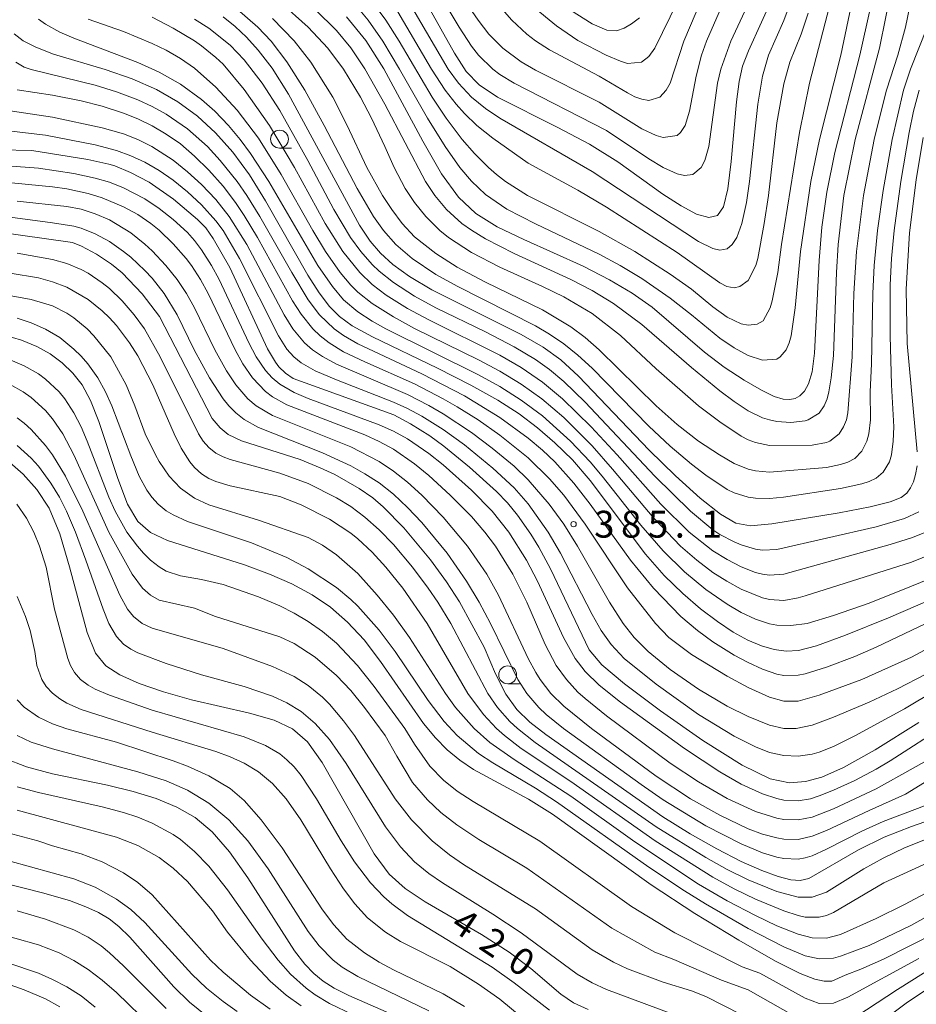
# Model space of a CAD drawing. Units: millimetres. Extents: x -72000 to -70000, y 24000 to 25500.
# Drawn here: x -70439 to -70314, y 24755 to 24893 of the extents above; entities that cross this region are included whole.
import ezdxf

# ---------------------------------------------------------------- set-up
doc = ezdxf.new("R2010")
doc.units = ezdxf.units.MM
for name, color, linetype, lineweight in [('633100_広葉樹林', 7, 'Continuous', 9), ('710100_等高線（計曲線）', 7, 'Continuous', 20), ('710107_等高線（計曲線）（注記）', 7, 'Continuous', 20), ('710200_等高線（主曲線）', 7, 'Continuous', 9), ('731200_図化機測定による標高点', 7, 'Continuous', 20), ('731207_図化機測定による標高点（注記）', 7, 'Continuous', 20)]:
    doc.layers.add(name, color=color, linetype=linetype, lineweight=lineweight)
doc.styles.add('Style-WORKING', font='txt')

msp = doc.modelspace()

# ---------------------------------------------------------------- linework, layer by layer
at = {"layer": '633100_広葉樹林'}
for p, q in [((-70402.43, 24874.92), (-70400.763, 24874.92)), ((-70370.58, 24800.13), (-70368.913, 24800.13))]:
    msp.add_line(p, q, dxfattribs=at)
for centre in [(-70402.43, 24876.17), (-70370.58, 24801.38)]:
    msp.add_circle(centre, 1.25, dxfattribs=at)
at = {"layer": '710100_等高線（計曲線）', "flags": 128}
for points in [[(-70333.32, 24896.57), (-70336.97, 24888.52), (-70337.78, 24886.36), (-70338.29, 24884.22), (-70338.65, 24881.38), (-70339.38, 24873.06), (-70339.84, 24869.24), (-70340.44, 24866.74), (-70341.28, 24865.49), (-70342.5, 24865.23), (-70344.21, 24865.72), (-70346.38, 24866.84), (-70348.93, 24868.51), (-70355.19, 24872.99), (-70359.14, 24875.46), (-70363.67, 24877.86), (-70371.99, 24882.03), (-70374.57, 24883.74), (-70376.37, 24885.62), (-70378.02, 24888.18), (-70384.14, 24899.15)], [(-70319.99, 24894.37), (-70321.43, 24887.88), (-70324.9, 24874.3), (-70326.03, 24868.76), (-70326.72, 24863.89), (-70327.11, 24859.25), (-70327.73, 24846.3), (-70328.1, 24843.69), (-70328.6, 24842.03), (-70329.17, 24841), (-70329.78, 24840.35), (-70330.45, 24839.96), (-70331.21, 24839.81), (-70332.13, 24839.87), (-70333.38, 24840.25), (-70335.16, 24841.11), (-70337.58, 24842.52), (-70340.35, 24844.35), (-70343.12, 24846.41), (-70350.42, 24852.7), (-70353.19, 24854.66), (-70356.37, 24856.55), (-70360.03, 24858.42), (-70368.33, 24862.14), (-70372.07, 24863.95), (-70375.01, 24865.77), (-70377.45, 24868.06), (-70379.82, 24871.33), (-70382.44, 24875.9), (-70387.88, 24886), (-70390.36, 24889.96), (-70393.06, 24893.26)], [(-70361.79, 24894.17), (-70358.81, 24892.29), (-70356.75, 24891.41), (-70355.37, 24891.29), (-70354.32, 24891.65), (-70353.28, 24892.26), (-70352.19, 24893.12)], [(-70313.44, 24830.57), (-70313.63, 24829.35), (-70313.93, 24828.34), (-70314.34, 24827.47), (-70314.88, 24826.73), (-70315.67, 24826.12), (-70317.17, 24825.54), (-70319.96, 24824.86), (-70324.32, 24824.01), (-70333.71, 24822.48), (-70336.67, 24822.2), (-70338.74, 24822.55), (-70340.85, 24823.8), (-70343.7, 24826.07), (-70347.15, 24829.17), (-70350.85, 24832.75), (-70360.69, 24843.08), (-70363.15, 24845.35), (-70365.62, 24847.14), (-70368.68, 24848.88), (-70381.17, 24855.13), (-70384.3, 24856.99), (-70386.6, 24858.67), (-70388.33, 24860.26), (-70389.77, 24861.92), (-70391.26, 24864.14), (-70401.17, 24882.44), (-70403.47, 24886.08), (-70405.39, 24888.61), (-70407.05, 24890.43), (-70408.6, 24891.9), (-70410.28, 24893.23)], [(-70439.48, 24890.89), (-70438.23, 24889.91), (-70436.47, 24889), (-70433.97, 24888.06), (-70426.78, 24885.9), (-70422.98, 24884.6), (-70419.59, 24883.11), (-70416.61, 24881.39), (-70413.9, 24879.39), (-70411.36, 24877.06), (-70408.95, 24874.35), (-70406.63, 24871.18), (-70404.39, 24867.56), (-70398.5, 24857.2), (-70396.89, 24854.73), (-70395.45, 24852.81), (-70394.08, 24851.39), (-70392.28, 24850.11), (-70389.45, 24848.59), (-70380.37, 24844.18), (-70375.71, 24841.82), (-70371.96, 24839.74), (-70369, 24837.82), (-70366.44, 24835.89), (-70363.99, 24833.79), (-70361.55, 24831.38), (-70359.08, 24828.52), (-70351.36, 24818.23), (-70348.74, 24815.26), (-70346.15, 24812.74), (-70343.65, 24810.61), (-70341.3, 24808.82), (-70339.1, 24807.35), (-70337.06, 24806.22), (-70335.16, 24805.41), (-70333.39, 24804.91), (-70331.71, 24804.69), (-70329.97, 24804.79), (-70327.48, 24805.44), (-70323.43, 24806.92), (-70317.41, 24809.34), (-70304.79, 24814.77)], [(-70312.59, 24876.42), (-70313.57, 24870.48), (-70314.48, 24863.11), (-70314.97, 24855.21), (-70314.82, 24847.65), (-70313.44, 24832.53)], [(-70441.48, 24874.7), (-70437.02, 24874.61), (-70429.17, 24873.31), (-70426.27, 24872.68), (-70425.41, 24872.43), (-70423.25, 24871.53), (-70420.64, 24870.18), (-70417.25, 24867.79), (-70413.9, 24864.96), (-70412.74, 24863.78), (-70411.68, 24862.3), (-70409.35, 24858.27), (-70404.1, 24846.9), (-70403, 24845.03), (-70402.52, 24844.38), (-70401.59, 24843.5), (-70400.51, 24842.75), (-70386.47, 24837.66), (-70384.14, 24836.44), (-70381.44, 24834.76), (-70379.49, 24833.32), (-70375.9, 24830.36), (-70372.14, 24826.98), (-70370.6, 24825.42), (-70369.2, 24823.69), (-70367.33, 24821.02), (-70366.25, 24819.23), (-70364.6, 24816.19), (-70359.21, 24804.87), (-70357.43, 24802.76), (-70354.27, 24800.15), (-70349.24, 24796.38), (-70343.32, 24792.23), (-70337.87, 24788.78), (-70333.95, 24786.88), (-70331.22, 24786.29), (-70329.03, 24786.48), (-70326.74, 24787.11), (-70323.7, 24788.44), (-70319.28, 24790.91), (-70313.17, 24794.72)], [(-70446.24, 24863.84), (-70431.33, 24861.72), (-70430.08, 24861.22), (-70427.98, 24860.11), (-70425.87, 24858.7), (-70424.39, 24857.51), (-70421.59, 24854.57), (-70419.17, 24851.42), (-70411.85, 24837.17), (-70410.72, 24835.88), (-70409.62, 24834.94), (-70407.76, 24834.07), (-70399.56, 24831.44), (-70396.78, 24830.3), (-70394.73, 24829.33), (-70391.29, 24827.39), (-70389.4, 24826.11), (-70387.97, 24824.86), (-70385.06, 24821.9), (-70381.34, 24817.44), (-70379.14, 24814.38), (-70377.29, 24811.56), (-70373.86, 24805.26), (-70372.28, 24801.51), (-70370.82, 24798.68), (-70369.31, 24796.56), (-70367.51, 24794.79), (-70365.26, 24793.04), (-70348.93, 24781.57), (-70345.11, 24779.18), (-70341.39, 24777.07), (-70337.99, 24775.34), (-70335.12, 24774.08), (-70332.8, 24773.24), (-70331.04, 24772.78), (-70329.76, 24772.67), (-70328.55, 24772.97), (-70321.59, 24776.96), (-70318.04, 24778.71), (-70314.2, 24780.23), (-70310.48, 24781.49)], [(-70440.97, 24848.83), (-70438.43, 24848.12), (-70436.33, 24847.24), (-70434.45, 24846.18), (-70432.76, 24844.94), (-70431.28, 24843.51), (-70430, 24841.85), (-70428.82, 24839.7), (-70427.64, 24836.76), (-70425.02, 24828.8), (-70423.63, 24825.23), (-70422.2, 24822.8), (-70420.45, 24821.26), (-70418.06, 24820.14), (-70407.3, 24816.72), (-70403.82, 24815.45), (-70400.69, 24814.08), (-70397.87, 24812.55), (-70395.31, 24810.82), (-70392.93, 24808.76), (-70390.63, 24806.26), (-70388.35, 24803.26), (-70382.32, 24794.61), (-70380.66, 24792.59), (-70379.02, 24790.91), (-70377.27, 24789.46), (-70375.33, 24788.15), (-70367.68, 24784.03), (-70364.32, 24781.95), (-70350.57, 24772.05), (-70344.44, 24768.05), (-70338.32, 24764.33), (-70333.19, 24761.4), (-70329.77, 24759.67), (-70327.71, 24758.89), (-70326.39, 24758.63), (-70325.31, 24758.61), (-70323.48, 24759.47), (-70321.29, 24760.28), (-70318.11, 24761.69), (-70310.68, 24765.47)], [(-70359.36, 24754.65), (-70361.38, 24755.6), (-70363.14, 24756.79), (-70367.34, 24760.39), (-70370.37, 24762.67), (-70374.22, 24765.12), (-70382.09, 24769.7), (-70384.9, 24771.54), (-70387.11, 24773.55), (-70389.22, 24776.39), (-70396.49, 24789.14), (-70398.53, 24792.01), (-70400.61, 24793.84), (-70403.2, 24795.06), (-70406.62, 24796.05), (-70414.73, 24797.91), (-70418.61, 24798.99), (-70422.01, 24800.16), (-70424.74, 24801.37), (-70426.7, 24802.64), (-70428.11, 24804.43), (-70429.27, 24807.31), (-70431.73, 24816.48), (-70433.1, 24821.08), (-70434.61, 24824.63), (-70436.29, 24827.28), (-70438.2, 24829.41), (-70440.45, 24831.36)], [(-70440.85, 24789.74), (-70437.74, 24788.54), (-70434.13, 24787.57), (-70426.43, 24785.96), (-70422.87, 24785.11), (-70419.64, 24784.12), (-70416.75, 24782.93), (-70414.2, 24781.45), (-70411.82, 24779.46), (-70409.41, 24776.69), (-70406.87, 24773.06), (-70400.35, 24762.87), (-70398.92, 24761), (-70397.65, 24759.67), (-70396.36, 24758.61), (-70394.81, 24757.65), (-70392.74, 24756.63), (-70383.8, 24752.69)], [(-70412.57, 24753.75), (-70415, 24755.69), (-70417.2, 24757.84), (-70423.32, 24764.76), (-70424.86, 24766.27), (-70426.23, 24767.34), (-70427.69, 24768.18), (-70429.45, 24769), (-70431.77, 24769.86), (-70435.5, 24770.97), (-70447.1, 24773.9)]]:
    msp.add_lwpolyline(points, dxfattribs=at)
at = {"layer": '710200_等高線（主曲線）', "flags": 128}
for points in [[(-70383.15, 24901.6), (-70377.36, 24891.81), (-70375.64, 24889.17), (-70374.65, 24887.89), (-70372.66, 24885.94), (-70371.67, 24885.21), (-70369.69, 24884), (-70356.81, 24877.36), (-70350.86, 24873.42), (-70348.88, 24872.23), (-70346.9, 24871.32), (-70345.91, 24871.1), (-70344.74, 24871.25), (-70343.58, 24872.23), (-70343.06, 24873.21), (-70342.52, 24875.16), (-70341.29, 24883.98), (-70340.81, 24885.94), (-70339.42, 24889.85), (-70337.13, 24894.75)], [(-70316.9, 24897.69), (-70318.66, 24888.87), (-70322.07, 24876.14), (-70323.65, 24868.31), (-70324.46, 24861.45), (-70324.7, 24857.54), (-70325.1, 24845.95), (-70325.43, 24842.85), (-70325.76, 24840.89), (-70326, 24839.91), (-70326.4, 24838.93), (-70327.08, 24837.91), (-70328.62, 24836.97), (-70329.06, 24836.83), (-70331.04, 24836.63), (-70333.02, 24836.77), (-70334.05, 24836.97), (-70335.01, 24837.27), (-70336.99, 24838.24), (-70338.97, 24839.55), (-70340.95, 24841.04), (-70344.92, 24844.27), (-70351.85, 24850.29), (-70355.82, 24853.24), (-70358.79, 24855.02), (-70361.76, 24856.56), (-70369.69, 24860.21), (-70373.66, 24862.25), (-70375.64, 24863.45), (-70376.96, 24864.39), (-70379.13, 24866.35), (-70380.76, 24868.31), (-70382.06, 24870.27), (-70387.72, 24881.04), (-70390.5, 24885.97), (-70392.48, 24888.92), (-70394.47, 24891.34), (-70397.44, 24894.28)], [(-70385.72, 24897.69), (-70378.88, 24885.94), (-70377.46, 24883.98), (-70375.64, 24882.03), (-70373.66, 24880.43), (-70371.67, 24879.11), (-70358.79, 24871.67), (-70343.93, 24861.89), (-70341.94, 24860.9), (-70340.95, 24860.68), (-70339.96, 24860.86), (-70339.26, 24861.45), (-70338.6, 24862.43), (-70337.88, 24864.39), (-70337.25, 24867.33), (-70336.83, 24870.27), (-70335.67, 24881.04), (-70335.03, 24884.96), (-70334.15, 24887.89), (-70332.03, 24892.75), (-70331.27, 24894.75)], [(-70376.72, 24895.73), (-70374.72, 24892.79), (-70373.19, 24890.83), (-70371.28, 24888.87), (-70368.7, 24886.96), (-70366.72, 24885.8), (-70357.8, 24881.32), (-70351.85, 24877.61), (-70349.87, 24876.7), (-70348.88, 24876.42), (-70346.9, 24876.69), (-70346.44, 24877.12), (-70345.81, 24878.1), (-70345.18, 24880.06), (-70344.29, 24884.96), (-70343.52, 24887.89), (-70342.81, 24889.85), (-70339.44, 24897.69)], [(-70373.38, 24896.71), (-70370, 24892.79), (-70367.92, 24890.83), (-70366.72, 24889.91), (-70364.74, 24888.64), (-70357.8, 24884.97), (-70353.84, 24882.62), (-70352.84, 24882.08), (-70351.85, 24881.75), (-70350.86, 24881.59), (-70349.35, 24882.02), (-70348.45, 24883), (-70347.92, 24883.98), (-70346, 24889.85), (-70342.71, 24897.69)], [(-70367.14, 24894.75), (-70363.75, 24891.97), (-70360.77, 24889.96), (-70356.83, 24887.89), (-70354.83, 24887.05), (-70353.84, 24886.75), (-70351.9, 24886.92), (-70350.86, 24887.72), (-70350.03, 24888.87), (-70345.76, 24897.69)], [(-70402.39, 24895.33), (-70398.43, 24891.81), (-70395.68, 24888.87), (-70393.5, 24885.94), (-70391.14, 24882.02), (-70389.58, 24879.08), (-70387.71, 24875.16), (-70386.45, 24872.23), (-70384.9, 24869.29), (-70383.57, 24867.33), (-70382.01, 24865.37), (-70380.03, 24863.41), (-70378.85, 24862.43), (-70375.64, 24860.35), (-70371.67, 24858.28), (-70365.73, 24855.6), (-70362.75, 24854.14), (-70358.79, 24851.84), (-70354.83, 24848.74), (-70349.87, 24844.12), (-70343.93, 24838.93), (-70340.95, 24836.69), (-70337.98, 24834.72), (-70336.99, 24834.19), (-70336, 24833.81), (-70334.02, 24833.41), (-70328.07, 24833.43), (-70326.09, 24833.83), (-70325.63, 24834.03), (-70324.32, 24835.01), (-70323.68, 24835.99), (-70323.29, 24836.97), (-70323.08, 24837.95), (-70322.5, 24845.79), (-70322.24, 24854.6), (-70321.89, 24860.47), (-70320.9, 24868.31), (-70319.41, 24876.14), (-70318.44, 24880.06), (-70317.69, 24883), (-70316.13, 24887.89), (-70315.04, 24891.81), (-70314.46, 24894.75)], [(-70391.69, 24894.75), (-70390.08, 24892.79), (-70388.03, 24889.85), (-70385.68, 24885.94), (-70381.78, 24879.08), (-70379.31, 24875.16), (-70377.25, 24872.23), (-70375.64, 24870.3), (-70373.66, 24868.45), (-70370.68, 24866.41), (-70366.72, 24864.34), (-70357.8, 24860.11), (-70354.86, 24858.52), (-70351.85, 24856.7), (-70347.89, 24853.95), (-70344.93, 24851.66), (-70340.95, 24848.37), (-70338.97, 24847.02), (-70336.99, 24845.97), (-70335.01, 24845.31), (-70333.02, 24845.47), (-70332.55, 24845.79), (-70331.72, 24846.76), (-70331.28, 24847.74), (-70330.99, 24848.72), (-70330.45, 24852.64), (-70329.7, 24860.47), (-70328.25, 24870.27), (-70327.04, 24876.14), (-70324.09, 24887.89), (-70322.46, 24895.73)], [(-70389.72, 24895.73), (-70387.58, 24892.79), (-70385.73, 24889.85), (-70381.13, 24882.02), (-70379.18, 24879.08), (-70376.93, 24876.14), (-70375.23, 24874.18), (-70373.28, 24872.23), (-70372.15, 24871.25), (-70370.89, 24870.27), (-70367.8, 24868.31), (-70357.8, 24863.28), (-70352.85, 24860.47), (-70347.89, 24857.31), (-70344.92, 24855.24), (-70341.94, 24852.78), (-70339.96, 24851.32), (-70337.98, 24850.41), (-70336.99, 24850.21), (-70335.76, 24850.35), (-70334.93, 24850.82), (-70333.93, 24852.64), (-70333.65, 24853.62), (-70332.88, 24857.54), (-70332.36, 24861.45), (-70329.85, 24877.12), (-70328.43, 24883.98), (-70325.65, 24894.75)], [(-70408.34, 24894.34), (-70405.44, 24891.81), (-70403.61, 24889.85), (-70401.4, 24886.97), (-70398.9, 24883), (-70396.19, 24878.1), (-70391.57, 24869.29), (-70389.3, 24865.37), (-70387.93, 24863.41), (-70386.21, 24861.45), (-70383.92, 24859.5), (-70380.59, 24857.29), (-70377.62, 24855.64), (-70366.72, 24850.12), (-70364.74, 24848.96), (-70362.75, 24847.6), (-70360.77, 24846.02), (-70358.79, 24844.2), (-70350.86, 24836.12), (-70347.89, 24833.33), (-70344.92, 24830.79), (-70342.93, 24829.24), (-70339.96, 24827.28), (-70338.97, 24826.79), (-70336.99, 24826.17), (-70336, 24826.03), (-70334.02, 24826), (-70332.06, 24826.2), (-70324.1, 24827.38), (-70321.13, 24828.03), (-70320.14, 24828.37), (-70319.15, 24828.86), (-70318.16, 24829.66), (-70317.28, 24831.1), (-70316.99, 24832.08), (-70316.75, 24834.03), (-70316.69, 24835.99), (-70317, 24841.87), (-70317.2, 24848.72), (-70317.17, 24855.83), (-70316.98, 24859.5), (-70316.63, 24863.41), (-70315.72, 24870.27), (-70314.52, 24877.12), (-70313.91, 24880.06), (-70313.16, 24883)], [(-70386.4, 24894.75), (-70381.2, 24885.94), (-70379.31, 24883), (-70377.79, 24881.04), (-70376.63, 24879.76), (-70374.88, 24878.1), (-70372.66, 24876.3), (-70367.71, 24872.81), (-70360.77, 24869.07), (-70356.81, 24866.69), (-70346.9, 24860.36), (-70340.95, 24856.09), (-70340.01, 24855.58), (-70338.97, 24855.4), (-70338.16, 24855.58), (-70336.99, 24856.44), (-70335.92, 24858.52), (-70335.66, 24859.5), (-70334.76, 24864.39), (-70334.18, 24868.31), (-70333.02, 24878.47), (-70332.03, 24883.91), (-70331.18, 24886.92), (-70329.63, 24890.83), (-70328.65, 24893.77)], [(-70310.23, 24815.4), (-70314.19, 24813.74), (-70320.14, 24811.4), (-70325.1, 24809.66), (-70328.78, 24808.57), (-70331.04, 24808.25), (-70333.02, 24808.34), (-70334.02, 24808.52), (-70336, 24809.15), (-70337.98, 24810.07), (-70339.96, 24811.23), (-70342.93, 24813.3), (-70345.91, 24815.75), (-70348.88, 24818.68), (-70351.99, 24822.28), (-70357.4, 24829.14), (-70359.06, 24831.1), (-70361.83, 24834.03), (-70365.73, 24837.53), (-70368.7, 24839.74), (-70371.67, 24841.62), (-70374.65, 24843.26), (-70387.58, 24849.7), (-70389.51, 24850.78), (-70391.49, 24852.06), (-70393.48, 24853.72), (-70395.05, 24855.58), (-70397.09, 24858.52), (-70403.92, 24870.27), (-70406.46, 24874.18), (-70407.91, 24876.14), (-70409.56, 24878.1), (-70411.45, 24880.06), (-70413.3, 24881.71), (-70416.27, 24883.86), (-70419.24, 24885.53), (-70422.21, 24886.88), (-70431.13, 24890.27), (-70433.12, 24891.12), (-70435.1, 24892.23), (-70436.09, 24892.93)], [(-70311.22, 24818.31), (-70314.19, 24817.11), (-70329.06, 24812.4), (-70330.05, 24812.12), (-70332.03, 24811.78), (-70334.02, 24811.9), (-70335.01, 24812.12), (-70337.98, 24813.33), (-70340, 24814.45), (-70341.94, 24815.69), (-70344.2, 24817.39), (-70346.45, 24819.34), (-70350.2, 24823.26), (-70355.94, 24830.12), (-70358.79, 24833.34), (-70362.75, 24837.29), (-70365.82, 24839.91), (-70368.7, 24841.97), (-70371.67, 24843.77), (-70374.65, 24845.35), (-70383.57, 24849.75), (-70386.54, 24851.35), (-70389.51, 24853.22), (-70391.49, 24854.81), (-70392.48, 24855.78), (-70393.97, 24857.54), (-70396.03, 24860.47), (-70397.8, 24863.41), (-70402.22, 24871.25), (-70405.37, 24876.29), (-70408.34, 24880.22), (-70411.31, 24883.44), (-70414.29, 24886.06), (-70416.27, 24887.44), (-70418.25, 24888.58), (-70420.23, 24889.53), (-70424.2, 24891.2), (-70429.15, 24892.94)], [(-70312.21, 24821.29), (-70314.19, 24820.5), (-70317.17, 24819.58), (-70332.03, 24815.42), (-70334.02, 24815.29), (-70335.01, 24815.43), (-70336, 24815.68), (-70337.98, 24816.47), (-70339.96, 24817.47), (-70341.94, 24818.68), (-70345.26, 24821.3), (-70349.19, 24825.22), (-70355.29, 24832.08), (-70358.93, 24835.99), (-70362.94, 24839.91), (-70365.73, 24842.26), (-70368.7, 24844.3), (-70371.67, 24846), (-70381.58, 24850.93), (-70384.56, 24852.53), (-70387.53, 24854.38), (-70389.51, 24855.89), (-70391.24, 24857.54), (-70393.61, 24860.47), (-70396.06, 24864.39), (-70400.35, 24872.23), (-70403.85, 24878.1), (-70407.35, 24883.12), (-70410.32, 24886.63), (-70411.31, 24887.58), (-70413.3, 24889.19), (-70414.29, 24889.9), (-70417.26, 24891.65), (-70420.23, 24893.2)], [(-70414.29, 24892.94), (-70412.3, 24891.67), (-70409.33, 24889.29), (-70407.35, 24887.25), (-70404.85, 24883.98), (-70402.39, 24880.17), (-70398.46, 24873.21), (-70394.84, 24866.35), (-70392.52, 24862.43), (-70391.1, 24860.47), (-70389.51, 24858.68), (-70388.52, 24857.74), (-70386.54, 24856.16), (-70383.57, 24854.25), (-70380.62, 24852.64), (-70373.66, 24849.25), (-70369.69, 24847.19), (-70366.72, 24845.43), (-70364.74, 24844.02), (-70362.75, 24842.34), (-70359.78, 24839.45), (-70350.06, 24829.14), (-70345.08, 24824.24), (-70341.94, 24821.65), (-70340.95, 24820.99), (-70338.97, 24819.93), (-70337.98, 24819.52), (-70336, 24818.94), (-70335.01, 24818.8), (-70333.02, 24818.88), (-70319.15, 24822.04), (-70315.19, 24823.21), (-70313.2, 24824.14)], [(-70403.39, 24893.02), (-70400.41, 24889.9), (-70398.06, 24886.92), (-70395, 24882.02), (-70392.99, 24878.1), (-70390.22, 24872.23), (-70388.05, 24868.31), (-70386.77, 24866.35), (-70385.31, 24864.39), (-70383.57, 24862.55), (-70380.59, 24860.19), (-70377.62, 24858.32), (-70373.66, 24856.22), (-70365.73, 24852.33), (-70361.76, 24849.99), (-70359.78, 24848.47), (-70357.8, 24846.75), (-70349.87, 24838.95), (-70346.9, 24836.33), (-70343.93, 24834.03), (-70341.03, 24832.08), (-70338.97, 24830.91), (-70337.03, 24830.12), (-70336, 24829.85), (-70334.02, 24829.7), (-70326.09, 24830.34), (-70324.1, 24830.74), (-70323.11, 24831.06), (-70322.12, 24831.6), (-70321.13, 24832.59), (-70320.45, 24834.03), (-70320.18, 24835.01), (-70319.92, 24836.97), (-70320, 24840.89), (-70319.79, 24844.81), (-70319.62, 24854.6), (-70319.41, 24858.52), (-70318.95, 24863.41), (-70318.16, 24868.99), (-70316.9, 24876.14), (-70315.31, 24883), (-70314.35, 24885.94), (-70312.01, 24891.81)], [(-70439.26, 24886.92), (-70438.07, 24886.24), (-70437.08, 24885.91), (-70428.16, 24883.73), (-70425.19, 24882.8), (-70422.21, 24881.67), (-70420.23, 24880.75), (-70418.25, 24879.67), (-70415.28, 24877.62), (-70412.5, 24875.16), (-70410.7, 24873.21), (-70408.34, 24870.25), (-70406.99, 24868.31), (-70405.16, 24865.37), (-70400.73, 24857.54), (-70398.43, 24853.76), (-70396.85, 24851.66), (-70394.82, 24849.7), (-70393.48, 24848.74), (-70391.49, 24847.61), (-70382.57, 24843.42), (-70376.63, 24840.32), (-70371.67, 24837.31), (-70367.71, 24834.41), (-70365.73, 24832.73), (-70364.01, 24831.1), (-70361.34, 24828.16), (-70359.05, 24825.22), (-70353.45, 24817.39), (-70350.24, 24813.47), (-70346.42, 24809.55), (-70344.1, 24807.59), (-70341.94, 24806), (-70338.97, 24804.14), (-70336.99, 24803.09), (-70335.01, 24802.19), (-70333.02, 24801.5), (-70332.03, 24801.3), (-70330.05, 24801.33), (-70329.06, 24801.54), (-70326.09, 24802.47), (-70322.12, 24803.95), (-70319.15, 24805.23), (-70312.21, 24808.57)], [(-70308.25, 24807.07), (-70314.19, 24803.86), (-70321.13, 24800.74), (-70327.08, 24798.56), (-70330.05, 24797.7), (-70332.03, 24797.7), (-70334.02, 24798.27), (-70336.99, 24799.63), (-70339.96, 24801.18), (-70344.92, 24804.23), (-70348.08, 24806.61), (-70349.97, 24808.57), (-70353.84, 24813.54), (-70359.78, 24822.42), (-70362.75, 24826.48), (-70364.74, 24828.77), (-70367.71, 24831.67), (-70371.67, 24834.85), (-70374.71, 24836.97), (-70377.62, 24838.79), (-70379.6, 24839.94), (-70383.57, 24842), (-70390.5, 24845.06), (-70393.48, 24846.5), (-70395.5, 24847.74), (-70396.75, 24848.72), (-70397.77, 24849.7), (-70399.42, 24851.76), (-70400.62, 24853.62), (-70405.49, 24862.43), (-70407.35, 24865.51), (-70408.58, 24867.33), (-70410.32, 24869.6), (-70412.3, 24871.82), (-70414.29, 24873.81), (-70416.27, 24875.5), (-70418.25, 24876.89), (-70420.23, 24878.05), (-70422.21, 24879.02), (-70424.2, 24879.8), (-70427.17, 24880.76), (-70430.14, 24881.5), (-70434.11, 24882.32), (-70439.06, 24883.06)], [(-70440.05, 24880.11), (-70434.11, 24879.23), (-70427.17, 24877.77), (-70424.2, 24876.92), (-70422.21, 24876.14), (-70420.26, 24875.16), (-70417.26, 24873.24), (-70415.28, 24871.63), (-70413.3, 24869.82), (-70411.31, 24867.73), (-70409.46, 24865.37), (-70407.01, 24861.45), (-70401.79, 24851.66), (-70400.56, 24849.7), (-70398.96, 24847.74), (-70397.84, 24846.76), (-70396.45, 24845.82), (-70394.47, 24844.75), (-70384.56, 24840.51), (-70381.58, 24838.99), (-70379.6, 24837.83), (-70375.64, 24835.21), (-70372.75, 24833.05), (-70369.69, 24830.5), (-70367.71, 24828.61), (-70364.77, 24825.22), (-70362.75, 24822.4), (-70360.84, 24819.34), (-70356.38, 24811.51), (-70354.45, 24808.57), (-70352.93, 24806.61), (-70350.99, 24804.66), (-70347.89, 24802.11), (-70343.93, 24799.37), (-70339.96, 24797.03), (-70336.99, 24795.56), (-70334.02, 24794.35), (-70332.03, 24793.9), (-70330.29, 24793.88), (-70328.07, 24794.36), (-70325.1, 24795.46), (-70320.14, 24797.55), (-70316.18, 24799.43), (-70312.21, 24801.5)], [(-70441.04, 24877.41), (-70435.1, 24876.74), (-70428.16, 24875.38), (-70425.19, 24874.59), (-70423.21, 24873.86), (-70421.22, 24872.94), (-70419.24, 24871.8), (-70417.26, 24870.43), (-70415.28, 24868.82), (-70413.3, 24867), (-70411.31, 24864.79), (-70410.32, 24863.43), (-70408, 24859.5), (-70402.59, 24848.72), (-70401.4, 24846.87), (-70400.45, 24845.79), (-70399.42, 24844.96), (-70397.44, 24843.84), (-70394.47, 24842.55), (-70386.54, 24839.47), (-70384.56, 24838.57), (-70382.57, 24837.51), (-70379.6, 24835.64), (-70376.63, 24833.48), (-70372.66, 24830.26), (-70369.69, 24827.51), (-70367.71, 24825.26), (-70364.91, 24821.3), (-70363.2, 24818.37), (-70358.79, 24809.81), (-70357.53, 24807.59), (-70356.15, 24805.63), (-70354.3, 24803.68), (-70349.87, 24800.06), (-70343.93, 24795.86), (-70338.97, 24792.84), (-70336, 24791.31), (-70334.02, 24790.55), (-70332.03, 24790.11), (-70330.05, 24790.01), (-70328.07, 24790.29), (-70327.08, 24790.57), (-70325.1, 24791.38), (-70322.12, 24792.86), (-70315.19, 24796.62), (-70297.35, 24807.28)], [(-70309.22, 24794.49), (-70317.17, 24789.4), (-70319.15, 24788.21), (-70322.12, 24786.64), (-70325.1, 24785.26), (-70327.08, 24784.47), (-70328.33, 24784.09), (-70330.05, 24783.8), (-70332.03, 24783.89), (-70333.02, 24784.1), (-70335.01, 24784.77), (-70337.98, 24786.13), (-70340.95, 24787.84), (-70345.91, 24791.1), (-70354.83, 24797.58), (-70357.8, 24799.93), (-70359.78, 24801.87), (-70361.16, 24803.68), (-70362.77, 24806.61), (-70366.43, 24814.45), (-70367.97, 24817.39), (-70370.41, 24821.3), (-70372.73, 24824.24), (-70375.64, 24827.18), (-70379.6, 24830.69), (-70381.58, 24832.28), (-70384.56, 24834.31), (-70386.54, 24835.4), (-70388.52, 24836.31), (-70398.43, 24839.96), (-70400.41, 24840.8), (-70402.39, 24841.96), (-70403.44, 24842.85), (-70404.38, 24843.87), (-70405.67, 24845.79), (-70406.7, 24847.74), (-70410.85, 24856.56), (-70411.92, 24858.52), (-70413.3, 24860.72), (-70414.29, 24862.04), (-70415.28, 24863.14), (-70417.26, 24864.96), (-70419.24, 24866.5), (-70421.22, 24867.82), (-70424.2, 24869.38), (-70426.18, 24870.15), (-70428.16, 24870.73), (-70431.13, 24871.36), (-70436.09, 24872.11), (-70443.03, 24872.64)], [(-70448.97, 24870.96), (-70434.11, 24869.52), (-70432.12, 24869.22), (-70429.15, 24868.57), (-70427.17, 24867.99), (-70424.2, 24866.73), (-70422.21, 24865.63), (-70420.39, 24864.39), (-70419.24, 24863.46), (-70417.26, 24861.58), (-70415.45, 24859.5), (-70414.73, 24858.52), (-70413.48, 24856.56), (-70412.41, 24854.6), (-70408.61, 24846.76), (-70407.53, 24844.81), (-70406.22, 24842.85), (-70404.38, 24840.93), (-70403.39, 24840.19), (-70401.4, 24839.08), (-70390.5, 24834.87), (-70388.52, 24833.95), (-70386.54, 24832.87), (-70383.57, 24830.85), (-70381.58, 24829.23), (-70378.61, 24826.48), (-70375.64, 24823.47), (-70373.75, 24821.3), (-70372.28, 24819.34), (-70369.84, 24815.43), (-70367.93, 24811.51), (-70365.37, 24805.63), (-70363.79, 24802.7), (-70362.39, 24800.74), (-70360.77, 24798.98), (-70359.78, 24798.09), (-70356.81, 24795.68), (-70347.89, 24789.04), (-70343.93, 24786.44), (-70339.96, 24784.14), (-70336, 24782.32), (-70333.02, 24781.37), (-70332.03, 24781.19), (-70330.05, 24781.13), (-70328.07, 24781.51), (-70325.1, 24782.67), (-70319.15, 24785.49), (-70308.82, 24791.22)], [(-70311.78, 24786.72), (-70315.04, 24784.72), (-70320.14, 24782.46), (-70326.09, 24779.64), (-70328.07, 24778.84), (-70330.05, 24778.4), (-70332.03, 24778.43), (-70333.02, 24778.61), (-70335.01, 24779.16), (-70336.99, 24779.9), (-70340.95, 24781.77), (-70345.05, 24784.09), (-70349.87, 24787.25), (-70358.89, 24793.88), (-70362.75, 24797), (-70364.54, 24798.78), (-70366.05, 24800.74), (-70366.66, 24801.72), (-70367.72, 24803.68), (-70371.88, 24812.49), (-70373.51, 24815.43), (-70376.18, 24819.34), (-70379.6, 24823.41), (-70382.57, 24826.48), (-70384.56, 24828.29), (-70386.54, 24829.84), (-70388.52, 24831.15), (-70392.48, 24833.2), (-70403.39, 24837.59), (-70405.67, 24838.93), (-70406.84, 24839.91), (-70408.52, 24841.87), (-70409.82, 24843.83), (-70411.48, 24846.76), (-70414.31, 24852.64), (-70415.43, 24854.6), (-70416.71, 24856.56), (-70418.28, 24858.52), (-70420.23, 24860.57), (-70421.22, 24861.52), (-70423.21, 24863.1), (-70426.18, 24864.91), (-70428.16, 24865.76), (-70430.14, 24866.38), (-70432.12, 24866.78), (-70439.06, 24867.52)], [(-70307.98, 24784.75), (-70318.16, 24780.92), (-70321.13, 24779.57), (-70326.09, 24777.04), (-70328.07, 24776.13), (-70329.06, 24775.82), (-70330.05, 24775.65), (-70332.03, 24775.72), (-70333.02, 24775.93), (-70335.01, 24776.54), (-70337.98, 24777.77), (-70342.93, 24780.29), (-70348.88, 24783.94), (-70351.96, 24786.05), (-70362.81, 24793.88), (-70365.22, 24795.84), (-70366.25, 24796.82), (-70367.92, 24798.78), (-70369.15, 24800.74), (-70372.97, 24808.57), (-70374.55, 24811.51), (-70376.32, 24814.45), (-70379.02, 24818.37), (-70382.57, 24822.65), (-70384.56, 24824.75), (-70386.54, 24826.62), (-70388.52, 24828.18), (-70390.5, 24829.46), (-70392.48, 24830.54), (-70396.45, 24832.4), (-70405.37, 24835.91), (-70407.35, 24837.01), (-70408.55, 24837.95), (-70409.52, 24838.93), (-70410.32, 24839.93), (-70412.19, 24842.85), (-70414.33, 24846.76), (-70416.73, 24851.66), (-70418.54, 24854.6), (-70420.23, 24856.75), (-70421.22, 24857.83), (-70423.21, 24859.7), (-70424.2, 24860.48), (-70426.18, 24861.87), (-70428.16, 24862.97), (-70430.14, 24863.74), (-70431.13, 24864.01), (-70434.11, 24864.5), (-70440.05, 24865.26)], [(-70439.06, 24860.26), (-70434.11, 24859.37), (-70432.12, 24858.82), (-70430.14, 24857.99), (-70429.15, 24857.46), (-70427.17, 24856.13), (-70426.18, 24855.34), (-70424.38, 24853.62), (-70422.7, 24851.66), (-70421.3, 24849.7), (-70419.1, 24845.79), (-70413.74, 24835.01), (-70413.09, 24834.03), (-70412.3, 24833.13), (-70411.31, 24832.34), (-70410.32, 24831.81), (-70409.33, 24831.44), (-70402.39, 24829.53), (-70398.43, 24828.09), (-70394.47, 24826.11), (-70392.48, 24824.88), (-70390.5, 24823.41), (-70388.52, 24821.63), (-70386.54, 24819.59), (-70383.86, 24816.41), (-70381.67, 24813.47), (-70380.32, 24811.51), (-70378.51, 24808.57), (-70373.34, 24798.78), (-70372, 24796.82), (-70370.28, 24794.86), (-70369.23, 24793.88), (-70366.74, 24791.92), (-70349.87, 24780.18), (-70342.93, 24775.87), (-70339.96, 24774.22), (-70336.99, 24772.75), (-70333.02, 24771.14), (-70330.05, 24770.36), (-70328.07, 24770.36), (-70326.09, 24771.06), (-70320.88, 24774.3), (-70318.16, 24775.81), (-70315.19, 24777.21), (-70309.24, 24779.59)], [(-70440.05, 24857.44), (-70436.09, 24856.83), (-70434.11, 24856.27), (-70432.12, 24855.49), (-70429.15, 24853.77), (-70427.17, 24852.19), (-70426.18, 24851.23), (-70425.19, 24850.15), (-70423.36, 24847.74), (-70422.21, 24845.9), (-70420.1, 24841.87), (-70417.14, 24835.01), (-70416.18, 24833.05), (-70414.96, 24831.1), (-70414.29, 24830.34), (-70413.3, 24829.46), (-70412.3, 24828.81), (-70411.31, 24828.37), (-70409.33, 24827.75), (-70402.39, 24826.27), (-70399.42, 24825.13), (-70395.46, 24823.11), (-70392.48, 24821.15), (-70391.49, 24820.37), (-70389.51, 24818.51), (-70387.59, 24816.41), (-70385.23, 24813.47), (-70381.84, 24808.57), (-70376.13, 24798.78), (-70373.97, 24795.84), (-70372.13, 24793.88), (-70371.03, 24792.9), (-70368.7, 24791.11), (-70361.76, 24786.47), (-70350, 24778.21), (-70341.94, 24773.12), (-70338.97, 24771.5), (-70336, 24770.05), (-70332.05, 24768.42), (-70330.05, 24767.78), (-70329.06, 24767.57), (-70327.08, 24767.56), (-70326.09, 24767.79), (-70325.1, 24768.21), (-70318.09, 24772.34), (-70309.24, 24776.39)], [(-70443.03, 24854.86), (-70437.08, 24853.79), (-70434.11, 24852.91), (-70432.12, 24851.89), (-70431.13, 24851.23), (-70429.3, 24849.7), (-70428.34, 24848.72), (-70426, 24845.79), (-70423.82, 24841.87), (-70422.61, 24838.93), (-70421.18, 24835.01), (-70419.73, 24832.08), (-70419.24, 24831.19), (-70417.82, 24829.14), (-70416.27, 24827.46), (-70414.29, 24826.05), (-70412.3, 24825.14), (-70405.37, 24822.96), (-70398.43, 24820.55), (-70396.45, 24819.48), (-70394.47, 24818.12), (-70391.49, 24815.53), (-70388.8, 24812.49), (-70386.54, 24809.7), (-70384.31, 24806.61), (-70379.27, 24798.78), (-70377.86, 24796.82), (-70375.28, 24793.88), (-70373.06, 24791.92), (-70369.69, 24789.55), (-70361.76, 24784.43), (-70352.84, 24778.08), (-70343.93, 24772.14), (-70339.96, 24769.83), (-70336, 24767.77), (-70333.02, 24766.36), (-70330.05, 24765.16), (-70328.07, 24764.66), (-70326.09, 24764.64), (-70324.1, 24765.15), (-70319.15, 24767.38), (-70315.19, 24769.32), (-70312.21, 24770.92)], [(-70439.06, 24851.19), (-70437.08, 24850.55), (-70435.1, 24849.65), (-70433.12, 24848.46), (-70431.13, 24846.83), (-70430.14, 24845.87), (-70429.21, 24844.81), (-70427.81, 24842.85), (-70426.71, 24840.89), (-70425.82, 24838.93), (-70423.21, 24831.95), (-70422.02, 24829.14), (-70420.96, 24827.18), (-70420.27, 24826.2), (-70419.38, 24825.22), (-70418.25, 24824.3), (-70417.26, 24823.7), (-70415.28, 24822.77), (-70406.36, 24819.82), (-70401.4, 24817.77), (-70398.43, 24816.18), (-70394.47, 24813.56), (-70392.48, 24811.91), (-70391.49, 24810.95), (-70388.52, 24807.62), (-70386.31, 24804.66), (-70381.67, 24797.8), (-70379.44, 24794.86), (-70377.65, 24792.9), (-70374.65, 24790.39), (-70372.66, 24789.08), (-70366.72, 24785.56), (-70363.75, 24783.67), (-70350.86, 24774.54), (-70345.91, 24771.22), (-70342.99, 24769.4), (-70336.99, 24765.97), (-70332.03, 24763.42), (-70329.06, 24762.17), (-70327.08, 24761.74), (-70325.1, 24761.84), (-70324.1, 24762.09), (-70320.14, 24763.59), (-70314.19, 24766.42), (-70309.24, 24769.23)], [(-70440.05, 24845.37), (-70438.07, 24844.54), (-70436.09, 24843.4), (-70435.1, 24842.68), (-70433.2, 24840.89), (-70432.4, 24839.91), (-70431.14, 24837.95), (-70430.14, 24836), (-70429.29, 24834.03), (-70426.26, 24826.2), (-70425.39, 24824.24), (-70423.73, 24821.3), (-70422.27, 24819.34), (-70421.4, 24818.37), (-70420.42, 24817.39), (-70419.24, 24816.44), (-70418.25, 24815.87), (-70416.27, 24815.2), (-70413.3, 24814.7), (-70410.32, 24813.98), (-70405.37, 24812.26), (-70402.39, 24811), (-70400.41, 24810), (-70398.43, 24808.83), (-70396.45, 24807.45), (-70394.47, 24805.79), (-70391.53, 24802.7), (-70389.21, 24799.76), (-70384.92, 24793.88), (-70383.59, 24791.7), (-70381.45, 24788.64), (-70379.52, 24786.69), (-70377.61, 24785.16), (-70375.41, 24783.68), (-70366.11, 24778.16), (-70353.31, 24769.03), (-70347.24, 24765.35), (-70337.83, 24760.61), (-70335.39, 24759.73), (-70329.06, 24756.25), (-70327.08, 24755.5), (-70325.1, 24755.56), (-70323.11, 24756.38), (-70313.2, 24761.79)], [(-70329.06, 24752.87), (-70336.99, 24757.4), (-70340.74, 24758.75), (-70347.4, 24761.66), (-70350.04, 24762.65), (-70356.05, 24766.01), (-70367.9, 24774.37), (-70374.62, 24778.39), (-70377.7, 24780.46), (-70379.89, 24782.18), (-70381.77, 24783.92), (-70383.87, 24786.36), (-70386.07, 24790.01), (-70387.67, 24792.9), (-70390.57, 24796.82), (-70392.48, 24799.18), (-70394.47, 24801.3), (-70397.44, 24803.86), (-70400.41, 24805.78), (-70402.39, 24806.7), (-70411.35, 24809.55), (-70414.29, 24810.68), (-70419.24, 24811.81), (-70420.46, 24812.49), (-70421.54, 24813.47), (-70422.99, 24815.43), (-70426.26, 24821.3), (-70431.13, 24832.08), (-70432.7, 24835.01), (-70434.11, 24837.11), (-70435.1, 24838.3), (-70437.08, 24840.11), (-70438.2, 24840.89), (-70440.05, 24841.93)], [(-70439.06, 24837.27), (-70438.07, 24836.51), (-70437.08, 24835.62), (-70435.1, 24833.39), (-70434.14, 24832.08), (-70432.32, 24829.14), (-70429.89, 24824.24), (-70424.74, 24812.49), (-70423.63, 24810.53), (-70422.83, 24809.55), (-70421.6, 24808.57), (-70420.23, 24807.9), (-70410.32, 24805.05), (-70403.39, 24802.55), (-70400.41, 24801.14), (-70398.43, 24799.9), (-70396.45, 24798.25), (-70395.46, 24797.28), (-70393.48, 24794.95), (-70391.96, 24792.9), (-70386.3, 24784.09), (-70384.02, 24781.15), (-70381.13, 24778.21), (-70378.72, 24776.26), (-70376.63, 24774.79), (-70366.72, 24768.73), (-70358.79, 24762.98), (-70355.82, 24761.25), (-70353.84, 24760.35), (-70348.88, 24758.46), (-70344.92, 24757.26), (-70342.93, 24756.46), (-70337.98, 24753.94)], [(-70345.91, 24753.4), (-70356.81, 24757.46), (-70358.79, 24758.4), (-70360.86, 24759.61), (-70368.7, 24765.35), (-70372.66, 24767.96), (-70379.7, 24772.34), (-70381.58, 24773.65), (-70383.58, 24775.28), (-70385.55, 24777.39), (-70387.65, 24780.17), (-70393.13, 24788.99), (-70395.46, 24792.36), (-70397.44, 24794.57), (-70399.42, 24796.26), (-70401.4, 24797.49), (-70403.39, 24798.4), (-70407.38, 24799.76), (-70413.3, 24801.37), (-70418.25, 24802.96), (-70422.21, 24804.46), (-70423.21, 24804.98), (-70424.2, 24805.68), (-70425.19, 24806.73), (-70426.27, 24808.57), (-70427.07, 24810.53), (-70429.45, 24817.39), (-70430.92, 24821.3), (-70432.18, 24824.24), (-70433.16, 24826.2), (-70434.34, 24828.16), (-70436.09, 24830.53), (-70437.08, 24831.62), (-70439.06, 24833.41)], [(-70364.74, 24754.56), (-70369.69, 24758.39), (-70372.75, 24760.59), (-70384.56, 24767.79), (-70386.73, 24769.4), (-70387.87, 24770.38), (-70389.75, 24772.34), (-70391.96, 24775.28), (-70393.81, 24778.21), (-70397.26, 24784.09), (-70399.42, 24787.33), (-70400.41, 24788.53), (-70401.4, 24789.53), (-70402.39, 24790.34), (-70404.38, 24791.54), (-70407.35, 24792.75), (-70420.23, 24796.46), (-70426.18, 24798.53), (-70428.16, 24799.38), (-70429.15, 24799.94), (-70430.21, 24800.74), (-70431.06, 24801.72), (-70431.61, 24802.7), (-70432, 24803.68), (-70433.82, 24810.53), (-70435.02, 24816.41), (-70435.92, 24819.34), (-70436.71, 24821.3), (-70437.73, 24823.26), (-70439.09, 24825.22)], [(-70365.73, 24751.17), (-70371.67, 24756.12), (-70374.65, 24758.22), (-70378.61, 24760.65), (-70385.55, 24764.17), (-70387.64, 24765.48), (-70390.14, 24767.44), (-70391.94, 24769.4), (-70393.48, 24771.49), (-70395.3, 24774.3), (-70399.44, 24781.15), (-70401.51, 24784.09), (-70403.39, 24786.2), (-70405.37, 24787.84), (-70407.35, 24789.04), (-70409.33, 24789.93), (-70411.31, 24790.66), (-70420.23, 24793.38), (-70430.14, 24796.56), (-70432.12, 24797.42), (-70433.12, 24798.04), (-70434.11, 24798.82), (-70435.01, 24799.76), (-70435.61, 24800.74), (-70436.29, 24802.7), (-70436.58, 24804.66), (-70437.23, 24807.59), (-70437.87, 24809.55), (-70439.06, 24812.32)], [(-70376.63, 24755.09), (-70379.6, 24756.85), (-70386.54, 24760.22), (-70388.52, 24761.29), (-70390.59, 24762.55), (-70393.02, 24764.5), (-70394.84, 24766.46), (-70396.45, 24768.57), (-70402.08, 24777.24), (-70404.98, 24781.15), (-70407.35, 24783.86), (-70409.33, 24785.51), (-70412.3, 24787.26), (-70415.28, 24788.63), (-70417.26, 24789.39), (-70425.19, 24791.97), (-70432.12, 24793.84), (-70434.11, 24794.54), (-70436.09, 24795.48), (-70438.07, 24796.88), (-70439.06, 24797.9)], [(-70381.58, 24754.47), (-70391.49, 24759.26), (-70393.69, 24760.59), (-70394.96, 24761.57), (-70396.88, 24763.53), (-70398.43, 24765.56), (-70404.03, 24774.3), (-70406.86, 24778.21), (-70409.51, 24781.15), (-70412.3, 24783.47), (-70415.28, 24785.26), (-70418.25, 24786.58), (-70422.21, 24787.84), (-70434.11, 24791.03), (-70437.08, 24792), (-70439.07, 24792.9)], [(-70439.06, 24785.77), (-70436.09, 24784.94), (-70427.17, 24782.95), (-70424.2, 24782.15), (-70422.21, 24781.49), (-70420.23, 24780.68), (-70417.26, 24779.07), (-70416.27, 24778.38), (-70414.29, 24776.73), (-70412.3, 24774.66), (-70409.7, 24771.36), (-70404.87, 24764.5), (-70402.63, 24761.57), (-70400.89, 24759.61), (-70398.71, 24757.65), (-70397.44, 24756.71), (-70395.46, 24755.5), (-70385.55, 24750.74)], [(-70399.42, 24755.16), (-70401.5, 24756.67), (-70403.74, 24758.63), (-70406.49, 24761.57), (-70409.67, 24765.48), (-70411.79, 24768.42), (-70415.28, 24772.51), (-70417.26, 24774.37), (-70419.24, 24775.87), (-70422.21, 24777.54), (-70425.19, 24778.71), (-70439.06, 24782.47)], [(-70241.88, 24764.5), (-70245.82, 24766.24), (-70248.79, 24767.97), (-70250.88, 24769.4), (-70256.78, 24774.3), (-70259.69, 24776.29), (-70264.64, 24779.23), (-70266.63, 24780.2), (-70268.61, 24780.8), (-70274.55, 24781.72), (-70276.54, 24781.97), (-70278.52, 24781.87), (-70280.5, 24781.49), (-70282.48, 24780.79), (-70285.55, 24779.19), (-70287.44, 24777.96), (-70290.41, 24775.77), (-70299.41, 24768.42), (-70305.28, 24764.28), (-70316.18, 24757.46), (-70323.31, 24752.75)], [(-70441.04, 24779.49), (-70436.18, 24778.21), (-70434.11, 24777.51), (-70430.14, 24776.4), (-70427.18, 24775.28), (-70424.2, 24773.73), (-70422.21, 24772.39), (-70420.23, 24770.67), (-70412.05, 24761.57), (-70410.32, 24759.85), (-70406.5, 24756.67), (-70403.73, 24754.71)], [(-70317.36, 24753.73), (-70314.77, 24755.69), (-70298.49, 24766.46), (-70288.43, 24773.79), (-70286.45, 24775.04), (-70284.46, 24776.08), (-70282.48, 24776.89), (-70280.5, 24777.37), (-70276.54, 24777.56), (-70272.57, 24777.46), (-70269.6, 24777.02), (-70267.62, 24776.51), (-70265.64, 24775.71), (-70261.67, 24773.64), (-70259.69, 24772.36), (-70255.91, 24769.4), (-70252.75, 24767.14), (-70248.79, 24764.68), (-70245.82, 24763.16), (-70239.87, 24760.71)], [(-70408.34, 24754.37), (-70410.32, 24755.76), (-70412.62, 24757.65), (-70414.65, 24759.61), (-70421.22, 24766.81), (-70423.21, 24768.61), (-70425.19, 24770.06), (-70428.16, 24771.72), (-70431.13, 24772.9), (-70443.3, 24776.26)], [(-70418.25, 24754.82), (-70424.2, 24760.76), (-70426.18, 24762.59), (-70427.35, 24763.53), (-70429.15, 24764.74), (-70431.13, 24765.77), (-70435.1, 24767.27), (-70439.06, 24768.44)], [(-70420.23, 24752.2), (-70425.19, 24757.04), (-70427.17, 24758.77), (-70429.15, 24760.26), (-70431.13, 24761.5), (-70433.17, 24762.55), (-70436.09, 24763.68), (-70446.04, 24766.46)], [(-70428.16, 24755), (-70430.14, 24756.56), (-70432.12, 24757.83), (-70434.11, 24758.86), (-70436.09, 24759.72), (-70448.97, 24764.08)], [(-70442.03, 24758.81), (-70438.07, 24757.42), (-70435.1, 24756.13), (-70433.12, 24755.04)]]:
    msp.add_lwpolyline(points, dxfattribs=at)
at = {"layer": '731200_図化機測定による標高点'}
msp.add_circle((-70361.39, 24822.42), 0.375, dxfattribs=at)

# ---------------------------------------------------------------- texts
at = {"layer": '710107_等高線（計曲線）（注記）', "style": 'Style-WORKING'}
for s, p in [('4', (-70378.74, 24765.93)), ('2', (-70374.802, 24763.274)), ('0', (-70370.864, 24760.618))]:
    msp.add_text(s, height=3.75, rotation=326, dxfattribs=at).set_placement(p)
at = {"layer": '731207_図化機測定による標高点（注記）', "style": 'Style-WORKING'}
for s, p in [('3', (-70358.51, 24820.54)), ('8', (-70354.76, 24820.54)), ('5', (-70351.01, 24820.54)), ('1', (-70343.51, 24820.54)), ('.', (-70347.26, 24820.54))]:
    msp.add_text(s, height=3.75, dxfattribs=at).set_placement(p)

doc.saveas('drawing.dxf')
